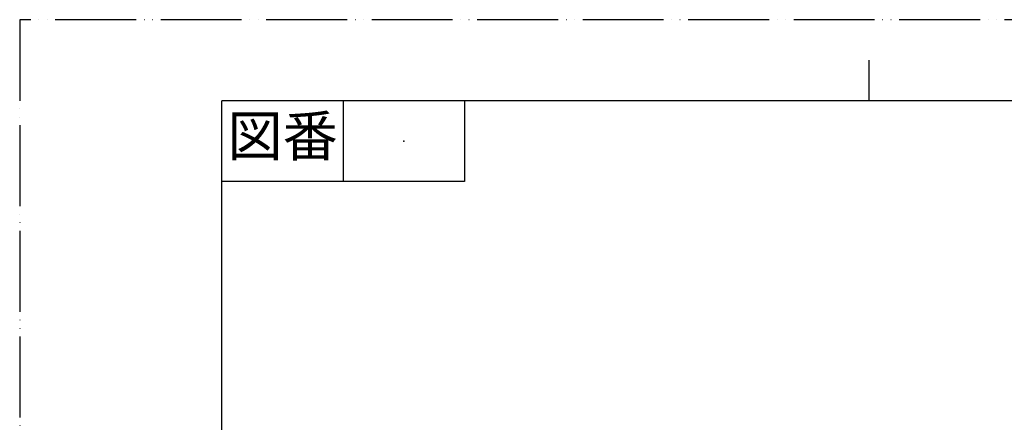
# Model space of a CAD drawing. Units: millimetres. Extents: x 0 to 1050, y 0 to 1485.
# Drawn here: x 0 to 609, y 1236 to 1485 of the extents above; entities that cross this region are included whole.
import ezdxf

# ---------------------------------------------------------------- set-up
doc = ezdxf.new("R2010")
doc.units = ezdxf.units.MM
doc.linetypes.add('PHANTOM', pattern=[13, 10, -1, 0, -1, 0, -1])
doc.layers.add('1', color=7, linetype='Continuous')
doc.styles.add('CONVERTER_11', font='MS Mincho.ttf', dxfattribs={"width": 0.89})

# ---------------------------------------------------------------- blocks, each defined once
blk = doc.blocks.new('開示A4')
at = {"layer": '1', "color": 4, "linetype": 'PHANTOM'}
for p, q in [((210, 297), (0, 297)), ((0, 297), (0, 0))]:
    blk.add_line(p, q, dxfattribs=at)
at = {"layer": '1', "color": 2, "linetype": 'Continuous'}
for p, q in [((105, 287), (105, 292)), ((40, 287), (40, 277)), ((55, 287), (55, 277)), ((55, 277), (25, 277))]:
    blk.add_line(p, q, dxfattribs=at)
at = {"layer": '1', "color": 7, "linetype": 'Continuous'}
for p, q in [((25, 148.5), (25, 287)), ((105, 287), (25, 287)), ((200, 287), (105, 287))]:
    blk.add_line(p, q, dxfattribs=at)
at = {"layer": '1', "color": 4}
blk.add_point((47.5, 282), dxfattribs=at)
at = {"layer": '1', "color": 2, "insert": (32.5, 282), "char_height": 5, "attachment_point": 5, "line_spacing_factor": 0.454545, "style": 'CONVERTER_11'}
blk.add_mtext('図番', dxfattribs=at)

msp = doc.modelspace()

# ---------------------------------------------------------------- block references
at = {"layer": '1', "xscale": 5, "yscale": 5, "zscale": 5}
msp.add_blockref('開示A4', (0, 0), dxfattribs=at)

doc.saveas('drawing.dxf')
